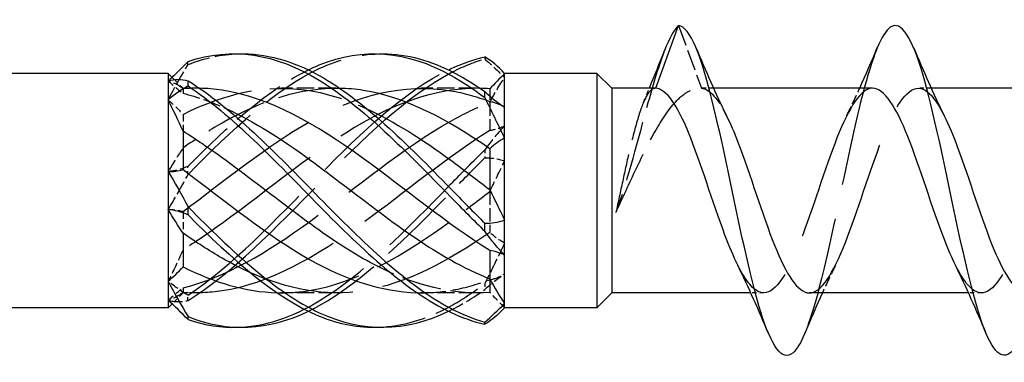
# Model space of a CAD drawing. Units: millimetres. Extents: x 1693 to 2515, y 1229 to 1658.
# Drawn here: x 2045 to 2075, y 1640 to 1650 of the extents above; entities that cross this region are included whole.
import ezdxf

# ---------------------------------------------------------------- set-up
doc = ezdxf.new("R2010")
doc.units = ezdxf.units.MM
doc.linetypes.add('DASHED', pattern=[0.2067, 0.1654, -0.0413])
doc.layers.add('Hidden', color=6, linetype='DASHED', lineweight=25)
doc.layers.add('Part', color=7, linetype='Continuous', lineweight=25)

msp = doc.modelspace()

# ---------------------------------------------------------------- linework, layer by layer
at = {"layer": 'Hidden', "ltscale": 3.851078}
msp.add_line((2064.726, 1649.999), (2065.417, 1648.099), dxfattribs=at)
at = {"layer": 'Hidden', "ltscale": 0.697621}
msp.add_line((2049.701, 1648.1), (2049.442, 1648.359), dxfattribs=at)
at = {"layer": 'Hidden', "ltscale": 1.869142}
msp.add_line((2049.701, 1648.1), (2049.701, 1647.946), dxfattribs=at)
at = {"layer": 'Hidden', "ltscale": 0.732843}
for p, q in [((2050.085, 1648.1), (2049.701, 1648.1)), ((2050.085, 1641.9), (2049.701, 1641.9))]:
    msp.add_line(p, q, dxfattribs=at)
at = {"layer": 'Hidden', "ltscale": 3.180013}
for p, q in [((2054.335, 1648.1), (2052.666, 1648.1)), ((2058.585, 1648.1), (2056.916, 1648.1)), ((2054.335, 1641.9), (2052.666, 1641.9)), ((2058.585, 1641.9), (2056.916, 1641.9))]:
    msp.add_line(p, q, dxfattribs=at)
at = {"layer": 'Hidden', "ltscale": 0.766427}
msp.add_line((2065.786, 1648.1), (2065.383, 1648.1), dxfattribs=at)
at = {"layer": 'Hidden', "ltscale": 0.749096}
for p, q in [((2072.386, 1648.1), (2071.992, 1648.1)), ((2067.309, 1641.9), (2066.916, 1641.9)), ((2073.909, 1641.9), (2073.516, 1641.9))]:
    msp.add_line(p, q, dxfattribs=at)
at = {"layer": 'Hidden', "ltscale": 0.712703}
msp.add_line((2059.001, 1647.864), (2059.001, 1647.7), dxfattribs=at)
at = {"layer": 'Hidden', "ltscale": 2.428992}
for p, q in [((2059.001, 1647.669), (2059.001, 1646.816)), ((2059.001, 1644.969), (2059.001, 1643.732)), ((2059.001, 1642.3), (2059.001, 1641.916))]:
    msp.add_line(p, q, dxfattribs=at)
at = {"layer": 'Hidden', "ltscale": 1.309292}
for p, q in [((2049.701, 1647.309), (2049.701, 1646.797)), ((2049.701, 1644.363), (2049.701, 1643.711)), ((2049.701, 1642.054), (2049.701, 1641.914))]:
    msp.add_line(p, q, dxfattribs=at)
at = {"layer": 'Hidden', "ltscale": 0.891978}
msp.add_line((2049.701, 1641.9), (2049.369, 1641.569), dxfattribs=at)
at = {"layer": 'Hidden', "ltscale": 0.55975}
msp.add_line((2049.701, 1641.914), (2049.701, 1641.9), dxfattribs=at)
at = {"layer": 'Hidden', "ltscale": 25.862898}
msp.add_open_spline([(2070.751, 1649.323), (2070.554, 1648.854), (2070.358, 1648.164), (2070.162, 1647.339), (2069.834, 1645.959), (2069.506, 1644.232), (2069.178, 1642.827), (2068.969, 1641.93), (2068.76, 1641.178), (2068.551, 1640.676)], degree=3, knots=[74.350915, 74.350915, 74.350915, 74.350915, 74.911517, 74.911517, 74.911517, 75.847911, 75.847911, 75.847911, 76.445532, 76.445532, 76.445532, 76.445532], dxfattribs=at)
at = {"layer": 'Hidden', "ltscale": 4.147092}
msp.add_open_spline([(2049.853, 1648.815), (2050.36, 1649.02), (2050.868, 1649.128), (2051.376, 1649.141)], degree=3, dxfattribs=at)
at = {"layer": 'Hidden', "ltscale": 15.720514}
msp.add_open_spline([(2049.853, 1645.49), (2051.18, 1646.838), (2052.507, 1648.082), (2053.834, 1648.699), (2054.431, 1648.976), (2055.028, 1649.123), (2055.626, 1649.14)], degree=3, knots=[0.148303, 0.148303, 0.148303, 0.148303, 1.129238, 1.129238, 1.129238, 1.570796, 1.570796, 1.570796, 1.570796], dxfattribs=at)
at = {"layer": 'Hidden', "ltscale": 31.114349}
msp.add_open_spline([(2049.853, 1641.674), (2051.18, 1642.487), (2052.507, 1643.86), (2053.834, 1645.216), (2055.161, 1646.571), (2056.488, 1647.87), (2057.815, 1648.566), (2058.159, 1648.746), (2058.504, 1648.888), (2058.849, 1648.987)], degree=3, knots=[0.148303, 0.148303, 0.148303, 0.148303, 1.129238, 1.129238, 1.129238, 2.110172, 2.110172, 2.110172, 2.364971, 2.364971, 2.364971, 2.364971], dxfattribs=at)
at = {"layer": 'Hidden', "ltscale": 0.476146}
for points in [[(2058.849, 1649.049), (2058.85, 1649.039), (2058.851, 1649.029), (2058.851, 1649.008), (2058.85, 1648.997), (2058.849, 1648.987)], [(2049.853, 1648.815), (2049.851, 1648.83), (2049.851, 1648.845), (2049.851, 1648.876), (2049.851, 1648.892), (2049.853, 1648.907)], [(2058.849, 1646.23), (2058.85, 1646.19), (2058.851, 1646.151), (2058.851, 1646.07), (2058.85, 1646.03), (2058.849, 1645.989)], [(2049.853, 1645.49), (2049.851, 1645.53), (2049.851, 1645.571), (2049.851, 1645.653), (2049.851, 1645.695), (2049.853, 1645.737)], [(2058.849, 1642.181), (2058.85, 1642.151), (2058.851, 1642.122), (2058.851, 1642.063), (2058.85, 1642.032), (2058.849, 1642.002)], [(2049.853, 1641.674), (2049.851, 1641.7), (2049.851, 1641.725), (2049.851, 1641.777), (2049.851, 1641.804), (2049.853, 1641.83)]]:
    msp.add_open_spline(points, degree=3, knots=[-0.02500187, -0.02500187, -0.02500187, -0.02500187, -0.01269291, -0.01269291, 0, 0, 0, 0], dxfattribs=at)
at = {"layer": 'Hidden', "ltscale": 1.629943}
for points in [[(2058.849, 1648.987), (2059.047, 1648.812), (2059.25, 1648.622), (2059.451, 1648.423)], [(2058.849, 1645.989), (2059.047, 1645.995), (2059.25, 1645.967), (2059.451, 1645.896)], [(2049.853, 1645.737), (2049.655, 1645.648), (2049.451, 1645.59), (2049.251, 1645.578)], [(2058.849, 1642.002), (2059.047, 1642.183), (2059.25, 1642.345), (2059.451, 1642.473)], [(2049.853, 1641.83), (2049.655, 1641.946), (2049.451, 1642.088), (2049.251, 1642.256)]]:
    msp.add_open_spline(points, degree=3, dxfattribs=at)
at = {"layer": 'Hidden', "ltscale": 11.003885}
msp.add_open_spline([(2064.3, 1649.241), (2064.133, 1648.815), (2063.966, 1648.26), (2063.798, 1647.66), (2063.489, 1646.551), (2063.18, 1645.325), (2062.871, 1644.465), (2062.856, 1644.423), (2062.841, 1644.382), (2062.826, 1644.341)], degree=3, knots=[0.405425, 0.405425, 0.405425, 0.405425, 0.882748, 0.882748, 0.882748, 1.765496, 1.765496, 1.765496, 1.808796, 1.808796, 1.808796, 1.808796], dxfattribs=at)
at = {"layer": 'Hidden', "ltscale": 2.622805}
for points in [[(2049.251, 1647.744), (2049.448, 1648.128), (2049.65, 1648.487), (2049.853, 1648.815)], [(2059.451, 1646.953), (2059.254, 1646.756), (2059.052, 1646.513), (2058.849, 1646.23)], [(2049.251, 1644.422), (2049.448, 1644.75), (2049.65, 1645.109), (2049.853, 1645.49)], [(2059.451, 1643.409), (2059.254, 1642.994), (2059.052, 1642.582), (2058.849, 1642.181)], [(2049.251, 1641.678), (2049.448, 1641.622), (2049.65, 1641.622), (2049.853, 1641.674)]]:
    msp.add_open_spline(points, degree=3, dxfattribs=at)
at = {"layer": 'Hidden', "ltscale": 0.320291}
msp.add_open_spline([(2049.369, 1648.431), (2049.33, 1648.394), (2049.29, 1648.358), (2049.251, 1648.322)], degree=3, dxfattribs=at)
at = {"layer": 'Hidden', "ltscale": 9.933975}
msp.add_open_spline([(2049.853, 1645.737), (2051.069, 1646.961), (2052.285, 1648.062), (2053.501, 1648.656)], degree=3, dxfattribs=at)
at = {"layer": 'Hidden', "ltscale": 27.31431}
msp.add_open_spline([(2049.853, 1641.83), (2051.18, 1642.707), (2052.507, 1644.116), (2053.834, 1645.465), (2055.139, 1646.792), (2056.445, 1648.023), (2057.751, 1648.656)], degree=3, knots=[0.148303, 0.148303, 0.148303, 0.148303, 1.129238, 1.129238, 1.129238, 2.094395, 2.094395, 2.094395, 2.094395], dxfattribs=at)
at = {"layer": 'Hidden', "ltscale": 2.067191}
for points in [[(2059.001, 1647.669), (2059.143, 1647.945), (2059.295, 1648.197), (2059.451, 1648.423)], [(2049.701, 1648.086), (2049.558, 1648.2), (2049.406, 1648.278), (2049.251, 1648.322)], [(2059.001, 1647.7), (2059.143, 1647.677), (2059.295, 1647.618), (2059.451, 1647.527)], [(2049.701, 1646.289), (2049.558, 1646.075), (2049.406, 1645.837), (2049.251, 1645.578)], [(2059.001, 1644.969), (2059.143, 1645.268), (2059.295, 1645.578), (2059.451, 1645.896)], [(2049.701, 1643.203), (2049.558, 1642.875), (2049.406, 1642.559), (2049.251, 1642.256)], [(2059.001, 1642.3), (2059.143, 1642.323), (2059.295, 1642.382), (2059.451, 1642.473)], [(2049.701, 1641.914), (2049.558, 1641.8), (2049.406, 1641.722), (2049.251, 1641.678)]]:
    msp.add_open_spline(points, degree=3, dxfattribs=at)
at = {"layer": 'Hidden', "ltscale": 1.246754}
for points in [[(2049.251, 1648.322), (2049.405, 1648.184), (2049.558, 1648.056), (2049.701, 1647.946)], [(2049.251, 1647.744), (2049.405, 1647.615), (2049.558, 1647.47), (2049.701, 1647.309)], [(2059.451, 1646.953), (2059.297, 1646.882), (2059.143, 1646.833), (2059.001, 1646.816)], [(2049.251, 1644.422), (2049.405, 1644.431), (2049.558, 1644.414), (2049.701, 1644.363)], [(2059.451, 1643.409), (2059.297, 1643.492), (2059.143, 1643.599), (2059.001, 1643.732)], [(2049.251, 1641.678), (2049.405, 1641.816), (2049.558, 1641.944), (2049.701, 1642.054)], [(2059.451, 1641.456), (2059.297, 1641.611), (2059.143, 1641.766), (2059.001, 1641.916)]]:
    msp.add_open_spline(points, degree=3, dxfattribs=at)
at = {"layer": 'Hidden', "ltscale": 28.293041}
for points, knots in [([(2049.701, 1644.363), (2050.978, 1645.317), (2052.256, 1646.362), (2053.533, 1647.084), (2054.961, 1647.891), (2056.389, 1648.264), (2057.816, 1648.024), (2058.211, 1647.958), (2058.606, 1647.848), (2059.001, 1647.7)], [0.11088, 0.11088, 0.11088, 0.11088, 1.055263, 1.055263, 1.055263, 2.110526, 2.110526, 2.110526, 2.402394, 2.402394, 2.402394, 2.402394]), ([(2049.701, 1642.054), (2050.978, 1642.364), (2052.256, 1643.125), (2053.533, 1644.055), (2054.961, 1645.093), (2056.389, 1646.301), (2057.816, 1647.103), (2058.211, 1647.324), (2058.606, 1647.516), (2059.001, 1647.669)], [0.11088, 0.11088, 0.11088, 0.11088, 1.055263, 1.055263, 1.055263, 2.110526, 2.110526, 2.110526, 2.402394, 2.402394, 2.402394, 2.402394]), ([(2059.001, 1646.816), (2057.723, 1646.023), (2056.445, 1644.956), (2055.168, 1644.029), (2053.74, 1642.994), (2052.313, 1642.173), (2050.885, 1641.96), (2050.49, 1641.901), (2050.095, 1641.886), (2049.701, 1641.914)], [-2.402394, -2.402394, -2.402394, -2.402394, -1.458011, -1.458011, -1.458011, -0.402748, -0.402748, -0.402748, -0.11088, -0.11088, -0.11088, -0.11088])]:
    msp.add_open_spline(points, degree=3, knots=knots, dxfattribs=at)
at = {"layer": 'Hidden', "ltscale": 13.343307}
msp.add_open_spline([(2049.701, 1647.309), (2050.978, 1647.952), (2052.256, 1648.236), (2053.533, 1648.029), (2054.113, 1647.936), (2054.692, 1647.742), (2055.271, 1647.476)], degree=3, knots=[0.11088, 0.11088, 0.11088, 0.11088, 1.055263, 1.055263, 1.055263, 1.48353, 1.48353, 1.48353, 1.48353], dxfattribs=at)
at = {"layer": 'Hidden', "ltscale": 11.386251}
msp.add_open_spline([(2054.453, 1648.096), (2053.264, 1648.114), (2052.075, 1647.728), (2050.885, 1647.046), (2050.49, 1646.819), (2050.095, 1646.563), (2049.701, 1646.289)], degree=3, knots=[-1.28197, -1.28197, -1.28197, -1.28197, -0.402748, -0.402748, -0.402748, -0.11088, -0.11088, -0.11088, -0.11088], dxfattribs=at)
at = {"layer": 'Hidden', "ltscale": 27.389406}
msp.add_open_spline([(2058.703, 1648.097), (2057.525, 1648.114), (2056.346, 1647.736), (2055.168, 1647.064), (2053.74, 1646.251), (2052.313, 1645.038), (2050.885, 1644.006), (2050.49, 1643.72), (2050.095, 1643.449), (2049.701, 1643.203)], degree=3, knots=[-2.329168, -2.329168, -2.329168, -2.329168, -1.458011, -1.458011, -1.458011, -0.402748, -0.402748, -0.402748, -0.11088, -0.11088, -0.11088, -0.11088], dxfattribs=at)
at = {"layer": 'Hidden', "ltscale": 1.205017}
msp.add_open_spline([(2050.203, 1648.099), (2050.036, 1648.102), (2049.868, 1648.098), (2049.701, 1648.086)], degree=3, dxfattribs=at)
at = {"layer": 'Hidden', "ltscale": 11.765559}
msp.add_open_spline([(2062.826, 1644.341), (2063.031, 1644.776), (2063.235, 1645.226), (2063.646, 1646.096), (2063.849, 1646.505), (2064.261, 1647.217), (2064.464, 1647.511), (2064.794, 1647.852), (2064.919, 1647.95), (2065.168, 1648.077), (2065.292, 1648.106), (2065.417, 1648.099)], degree=3, knots=[0, 0, 0, 0, 0.1470656, 0.1470656, 0.2941312, 0.2941312, 0.4411968, 0.4411968, 0.5304226, 0.5304226, 0.6196485, 0.6196485, 0.6196485, 0.6196485], dxfattribs=at)
at = {"layer": 'Hidden', "ltscale": 10.781511}
msp.add_open_spline([(2064.018, 1648.1), (2063.935, 1648.1), (2063.852, 1648.027), (2063.679, 1647.734), (2063.591, 1647.508), (2063.413, 1646.931), (2063.325, 1646.586), (2063.167, 1645.913), (2063.099, 1645.603), (2062.962, 1644.97), (2062.894, 1644.651), (2062.826, 1644.341)], degree=3, knots=[0.0075517, 0.0075517, 0.0075517, 0.0075517, 0.1267429, 0.1267429, 0.2534859, 0.2534859, 0.3802288, 0.3802288, 0.4777296, 0.4777296, 0.5752305, 0.5752305, 0.5752305, 0.5752305], dxfattribs=at)
at = {"layer": 'Hidden', "ltscale": 0.896908}
msp.add_open_spline([(2063.661, 1647.667), (2063.722, 1647.811), (2063.782, 1647.955), (2063.841, 1648.1)], degree=3, dxfattribs=at)
at = {"layer": 'Hidden', "ltscale": 4.519212}
msp.add_open_spline([(2065.417, 1648.099), (2065.671, 1648.081), (2065.925, 1647.769), (2066.18, 1647.263)], degree=3, dxfattribs=at)
at = {"layer": 'Hidden', "ltscale": 30.765024}
msp.add_open_spline([(2070.609, 1648.1), (2070.595, 1648.1), (2070.58, 1648.099), (2070.566, 1648.097), (2070.197, 1648.053), (2069.827, 1647.386), (2069.458, 1646.417), (2069.088, 1645.447), (2068.719, 1644.211), (2068.349, 1643.299), (2067.98, 1642.388), (2067.61, 1641.836), (2067.241, 1641.907), (2067.001, 1641.953), (2066.761, 1642.26), (2066.522, 1642.738)], degree=3, knots=[73.827427, 73.827427, 73.827427, 73.827427, 73.868405, 73.868405, 73.868405, 74.923668, 74.923668, 74.923668, 75.978931, 75.978931, 75.978931, 77.034194, 77.034194, 77.034194, 77.718685, 77.718685, 77.718685, 77.718685], dxfattribs=at)
at = {"layer": 'Hidden', "ltscale": 30.76502}
msp.add_open_spline([(2068.692, 1641.9), (2068.709, 1641.9), (2068.726, 1641.901), (2068.743, 1641.904), (2069.112, 1641.956), (2069.482, 1642.629), (2069.851, 1643.603), (2070.221, 1644.576), (2070.59, 1645.811), (2070.96, 1646.719), (2071.329, 1647.626), (2071.699, 1648.171), (2072.068, 1648.092), (2072.305, 1648.041), (2072.542, 1647.735), (2072.78, 1647.262)], degree=3, knots=[-76.96902, -76.96902, -76.96902, -76.96902, -76.921024, -76.921024, -76.921024, -75.865761, -75.865761, -75.865761, -74.810498, -74.810498, -74.810498, -73.755235, -73.755235, -73.755235, -73.077762, -73.077762, -73.077762, -73.077762], dxfattribs=at)
at = {"layer": 'Hidden', "ltscale": 1.793978}
for points in [[(2069.822, 1647.269), (2069.957, 1647.541), (2070.088, 1647.818), (2070.216, 1648.1)], [(2069.48, 1642.731), (2069.345, 1642.459), (2069.213, 1642.182), (2069.086, 1641.9)]]:
    msp.add_open_spline(points, degree=3, dxfattribs=at)
at = {"layer": 'Hidden', "ltscale": 30.764706}
msp.add_open_spline([(2077.209, 1648.1), (2076.842, 1648.099), (2076.475, 1647.486), (2076.108, 1646.548), (2075.739, 1645.604), (2075.369, 1644.366), (2075, 1643.427), (2074.63, 1642.487), (2074.261, 1641.882), (2073.891, 1641.9), (2073.635, 1641.913), (2073.378, 1642.226), (2073.122, 1642.737)], degree=3, knots=[67.544242, 67.544242, 67.544242, 67.544242, 68.59209, 68.59209, 68.59209, 69.647353, 69.647353, 69.647353, 70.702616, 70.702616, 70.702616, 71.4355, 71.4355, 71.4355, 71.4355], dxfattribs=at)
at = {"layer": 'Hidden', "ltscale": 3.163135}
msp.add_open_spline([(2049.701, 1647.946), (2050.141, 1647.839), (2050.581, 1647.679), (2051.021, 1647.476)], degree=3, dxfattribs=at)
at = {"layer": 'Hidden', "ltscale": 25.847416}
msp.add_open_spline([(2051.376, 1640.859), (2052.195, 1640.887), (2053.014, 1641.162), (2053.834, 1641.659), (2055.161, 1642.465), (2056.488, 1643.834), (2057.815, 1645.19), (2058.159, 1645.543), (2058.504, 1645.893), (2058.849, 1646.23)], degree=3, knots=[0.523599, 0.523599, 0.523599, 0.523599, 1.129238, 1.129238, 1.129238, 2.110172, 2.110172, 2.110172, 2.364971, 2.364971, 2.364971, 2.364971], dxfattribs=at)
at = {"layer": 'Hidden', "ltscale": 14.56531}
msp.add_open_spline([(2053.501, 1641.344), (2053.612, 1641.398), (2053.723, 1641.455), (2053.834, 1641.517), (2055.161, 1642.256), (2056.488, 1643.583), (2057.815, 1644.94), (2058.159, 1645.293), (2058.504, 1645.646), (2058.849, 1645.989)], degree=3, knots=[1.047198, 1.047198, 1.047198, 1.047198, 1.129238, 1.129238, 1.129238, 2.110172, 2.110172, 2.110172, 2.364971, 2.364971, 2.364971, 2.364971], dxfattribs=at)
at = {"layer": 'Hidden', "ltscale": 15.457835}
msp.add_open_spline([(2052.548, 1641.906), (2052.876, 1641.897), (2053.205, 1641.917), (2053.533, 1641.971), (2054.961, 1642.202), (2056.389, 1643.037), (2057.816, 1644.079), (2058.211, 1644.367), (2058.606, 1644.668), (2059.001, 1644.969)], degree=3, knots=[0.812425, 0.812425, 0.812425, 0.812425, 1.055263, 1.055263, 1.055263, 2.110526, 2.110526, 2.110526, 2.402394, 2.402394, 2.402394, 2.402394], dxfattribs=at)
at = {"layer": 'Hidden', "ltscale": 22.118355}
msp.add_open_spline([(2059.001, 1643.732), (2057.723, 1642.848), (2056.445, 1642.164), (2055.168, 1641.965), (2054.022, 1641.787), (2052.876, 1642.004), (2051.73, 1642.521)], degree=3, knots=[-2.402394, -2.402394, -2.402394, -2.402394, -1.458011, -1.458011, -1.458011, -0.610865, -0.610865, -0.610865, -0.610865], dxfattribs=at)
at = {"layer": 'Hidden', "ltscale": 7.235765}
msp.add_open_spline([(2059.001, 1641.916), (2057.994, 1641.844), (2056.987, 1642.067), (2055.98, 1642.521)], degree=3, dxfattribs=at)
at = {"layer": 'Hidden', "ltscale": 8.778773}
msp.add_open_spline([(2055.626, 1640.86), (2056.355, 1640.884), (2057.085, 1641.101), (2057.815, 1641.503), (2058.159, 1641.694), (2058.504, 1641.922), (2058.849, 1642.181)], degree=3, knots=[1.5707963, 1.5707963, 1.5707963, 1.5707963, 2.1101717, 2.1101717, 2.1101717, 2.3649707, 2.3649707, 2.3649707, 2.3649707], dxfattribs=at)
at = {"layer": 'Hidden', "ltscale": 5.277675}
msp.add_open_spline([(2056.798, 1641.906), (2057.137, 1641.896), (2057.477, 1641.919), (2057.816, 1641.976), (2058.211, 1642.042), (2058.606, 1642.152), (2059.001, 1642.3)], degree=3, knots=[1.8596227, 1.8596227, 1.8596227, 1.8596227, 2.1105259, 2.1105259, 2.1105259, 2.4023944, 2.4023944, 2.4023944, 2.4023944], dxfattribs=at)
at = {"layer": 'Hidden', "ltscale": 2.992056}
msp.add_open_spline([(2057.751, 1641.344), (2057.772, 1641.354), (2057.793, 1641.364), (2057.815, 1641.375), (2058.159, 1641.547), (2058.504, 1641.758), (2058.849, 1642.002)], degree=3, knots=[2.0943951, 2.0943951, 2.0943951, 2.0943951, 2.1101717, 2.1101717, 2.1101717, 2.3649707, 2.3649707, 2.3649707, 2.3649707], dxfattribs=at)
at = {"layer": 'Hidden', "ltscale": 0.510728}
msp.add_open_spline([(2059.451, 1641.456), (2059.412, 1641.414), (2059.374, 1641.373), (2059.335, 1641.334)], degree=3, dxfattribs=at)
at = {"layer": 'Part'}
for p, q in [((2064.034, 1648.099), (2064.726, 1649.999)), ((2059.451, 1648.55), (2059.335, 1648.666)), ((2049.251, 1648.55), (1843.651, 1648.55)), ((2049.251, 1648.55), (2049.251, 1648.322)), ((2049.442, 1648.359), (2049.251, 1648.55)), ((2062.251, 1648.55), (2059.451, 1648.55)), ((2059.451, 1648.544), (2059.451, 1648.55)), ((2059.451, 1647.527), (2059.451, 1648.544)), ((2062.251, 1648.55), (2062.251, 1641.45)), ((2062.701, 1648.1), (2062.251, 1648.55)), ((2049.251, 1648.322), (2049.251, 1647.744)), ((2059.001, 1648.084), (2059.001, 1647.864)), ((2062.701, 1648.1), (2062.701, 1641.9)), ((2064.018, 1648.1), (2062.701, 1648.1)), ((2070.609, 1648.1), (2065.786, 1648.1)), ((2077.209, 1648.1), (2072.386, 1648.1)), ((2049.251, 1647.744), (2049.251, 1645.578)), ((2059.451, 1646.591), (2059.451, 1647.527)), ((2049.701, 1646.797), (2049.701, 1645.637)), ((2059.451, 1644.104), (2059.451, 1646.591)), ((2059.001, 1646.268), (2059.001, 1645.031)), ((2049.251, 1645.578), (2049.251, 1644.422)), ((2049.251, 1644.422), (2049.251, 1642.256)), ((2059.451, 1643.047), (2059.451, 1644.104)), ((2049.701, 1643.711), (2049.701, 1642.691)), ((2059.001, 1643.184), (2059.001, 1642.331)), ((2059.451, 1641.577), (2059.451, 1643.047)), ((2049.251, 1642.256), (2049.251, 1641.678)), ((2062.701, 1641.9), (2062.251, 1641.45)), ((2066.916, 1641.9), (2062.701, 1641.9)), ((2073.516, 1641.9), (2068.692, 1641.9)), ((2049.251, 1641.678), (2049.251, 1641.45)), ((2049.369, 1641.569), (2049.251, 1641.45)), ((2059.451, 1641.45), (2059.451, 1641.577)), ((2049.251, 1641.45), (1843.651, 1641.45)), ((2059.451, 1641.45), (2059.335, 1641.334)), ((2062.251, 1641.45), (2059.451, 1641.45))]:
    msp.add_line(p, q, dxfattribs=at)
for points, knots in [([(2075.151, 1640.67), (2075.127, 1640.614), (2075.103, 1640.561), (2075.08, 1640.512), (2074.752, 1639.824), (2074.424, 1639.844), (2074.096, 1640.565), (2073.768, 1641.286), (2073.441, 1642.689), (2073.113, 1644.232), (2072.785, 1645.774), (2072.457, 1647.417), (2072.129, 1648.524), (2071.801, 1649.631), (2071.473, 1650.175), (2071.145, 1649.946), (2071.014, 1649.853), (2070.882, 1649.638), (2070.751, 1649.323)], [70.162347, 70.162347, 70.162347, 70.162347, 70.229547, 70.229547, 70.229547, 71.165941, 71.165941, 71.165941, 72.102335, 72.102335, 72.102335, 73.038729, 73.038729, 73.038729, 73.975123, 73.975123, 73.975123, 74.350915, 74.350915, 74.350915, 74.350915]), ([(2068.551, 1640.676), (2068.432, 1640.392), (2068.313, 1640.189), (2068.195, 1640.085), (2067.867, 1639.798), (2067.539, 1640.282), (2067.211, 1641.347), (2066.883, 1642.413), (2066.555, 1644.035), (2066.227, 1645.585), (2065.9, 1647.135), (2065.572, 1648.575), (2065.244, 1649.346), (2065.071, 1649.753), (2064.898, 1649.979), (2064.726, 1649.999)], [76.445532, 76.445532, 76.445532, 76.445532, 76.784305, 76.784305, 76.784305, 77.720699, 77.720699, 77.720699, 78.657093, 78.657093, 78.657093, 79.593486, 79.593486, 79.593486, 80.086813, 80.086813, 80.086813, 80.086813]), ([(2049.853, 1648.907), (2051.18, 1649.366), (2052.507, 1649.147), (2053.834, 1648.341), (2055.161, 1647.535), (2056.488, 1646.166), (2057.815, 1644.81), (2058.159, 1644.457), (2058.504, 1644.107), (2058.849, 1643.77)], [0.148303, 0.148303, 0.148303, 0.148303, 1.129238, 1.129238, 1.129238, 2.110172, 2.110172, 2.110172, 2.364971, 2.364971, 2.364971, 2.364971]), ([(2053.501, 1648.656), (2053.612, 1648.71), (2053.723, 1648.76), (2053.834, 1648.805), (2055.161, 1649.348), (2056.488, 1649.229), (2057.815, 1648.497), (2058.159, 1648.306), (2058.504, 1648.078), (2058.849, 1647.819)], [1.047198, 1.047198, 1.047198, 1.047198, 1.129238, 1.129238, 1.129238, 2.110172, 2.110172, 2.110172, 2.364971, 2.364971, 2.364971, 2.364971]), ([(2051.376, 1649.141), (2052.195, 1649.163), (2053.014, 1648.939), (2053.834, 1648.483), (2055.161, 1647.744), (2056.488, 1646.417), (2057.815, 1645.06), (2058.159, 1644.707), (2058.504, 1644.354), (2058.849, 1644.011)], [0.523599, 0.523599, 0.523599, 0.523599, 1.129238, 1.129238, 1.129238, 2.110172, 2.110172, 2.110172, 2.364971, 2.364971, 2.364971, 2.364971]), ([(2055.626, 1649.14), (2056.355, 1649.161), (2057.085, 1648.989), (2057.815, 1648.625), (2058.159, 1648.453), (2058.504, 1648.242), (2058.849, 1647.998)], [1.5707963, 1.5707963, 1.5707963, 1.5707963, 2.1101717, 2.1101717, 2.1101717, 2.3649707, 2.3649707, 2.3649707, 2.3649707]), ([(2057.751, 1648.656), (2057.772, 1648.667), (2057.793, 1648.677), (2057.815, 1648.687), (2058.159, 1648.849), (2058.504, 1648.971), (2058.849, 1649.049)], [2.0943951, 2.0943951, 2.0943951, 2.0943951, 2.1101717, 2.1101717, 2.1101717, 2.3649707, 2.3649707, 2.3649707, 2.3649707]), ([(2049.853, 1648.326), (2049.851, 1648.3), (2049.851, 1648.275), (2049.851, 1648.223), (2049.851, 1648.196), (2049.853, 1648.17)], [-0.02500187, -0.02500187, -0.02500187, -0.02500187, -0.01269291, -0.01269291, 0, 0, 0, 0]), ([(2049.853, 1648.326), (2051.18, 1647.513), (2052.507, 1646.14), (2053.834, 1644.784), (2055.161, 1643.429), (2056.488, 1642.13), (2057.815, 1641.434), (2058.159, 1641.254), (2058.504, 1641.112), (2058.849, 1641.013)], [0.148303, 0.148303, 0.148303, 0.148303, 1.129238, 1.129238, 1.129238, 2.110172, 2.110172, 2.110172, 2.364971, 2.364971, 2.364971, 2.364971]), ([(2049.853, 1648.17), (2051.18, 1647.293), (2052.507, 1645.884), (2053.834, 1644.535), (2055.161, 1643.186), (2056.488, 1641.937), (2057.815, 1641.313), (2058.159, 1641.151), (2058.504, 1641.029), (2058.849, 1640.951)], [0.148303, 0.148303, 0.148303, 0.148303, 1.129238, 1.129238, 1.129238, 2.110172, 2.110172, 2.110172, 2.364971, 2.364971, 2.364971, 2.364971]), ([(2059.001, 1643.184), (2057.723, 1643.977), (2056.445, 1645.044), (2055.168, 1645.971), (2053.74, 1647.006), (2052.313, 1647.827), (2050.885, 1648.04), (2050.658, 1648.074), (2050.431, 1648.093), (2050.203, 1648.099)], [-2.402394, -2.402394, -2.402394, -2.402394, -1.458011, -1.458011, -1.458011, -0.402748, -0.402748, -0.402748, -0.234772, -0.234772, -0.234772, -0.234772]), ([(2059.001, 1646.268), (2057.723, 1647.152), (2056.445, 1647.836), (2055.168, 1648.035), (2054.93, 1648.072), (2054.692, 1648.092), (2054.453, 1648.096)], [-2.402394, -2.402394, -2.402394, -2.402394, -1.458011, -1.458011, -1.458011, -1.28197, -1.28197, -1.28197, -1.28197]), ([(2066.522, 1642.738), (2066.392, 1642.997), (2066.262, 1643.306), (2066.132, 1643.651), (2065.763, 1644.632), (2065.393, 1645.866), (2065.024, 1646.763), (2064.694, 1647.564), (2064.364, 1648.076), (2064.034, 1648.099)], [77.718685, 77.718685, 77.718685, 77.718685, 78.089457, 78.089457, 78.089457, 79.144719, 79.144719, 79.144719, 80.086813, 80.086813, 80.086813, 80.086813]), ([(2073.122, 1642.737), (2073.009, 1642.962), (2072.896, 1643.225), (2072.783, 1643.517), (2072.413, 1644.475), (2072.044, 1645.712), (2071.675, 1646.638), (2071.319, 1647.527), (2070.964, 1648.097), (2070.609, 1648.1)], [71.4355, 71.4355, 71.4355, 71.4355, 71.757879, 71.757879, 71.757879, 72.813142, 72.813142, 72.813142, 73.827427, 73.827427, 73.827427, 73.827427]), ([(2058.849, 1647.819), (2058.85, 1647.849), (2058.851, 1647.878), (2058.851, 1647.937), (2058.85, 1647.968), (2058.849, 1647.998)], [-0.02500187, -0.02500187, -0.02500187, -0.02500187, -0.01269291, -0.01269291, 0, 0, 0, 0]), ([(2051.021, 1647.476), (2051.859, 1647.091), (2052.696, 1646.554), (2053.533, 1645.945), (2054.961, 1644.907), (2056.389, 1643.699), (2057.816, 1642.897), (2058.211, 1642.676), (2058.606, 1642.484), (2059.001, 1642.331)], [0.436332, 0.436332, 0.436332, 0.436332, 1.055263, 1.055263, 1.055263, 2.110526, 2.110526, 2.110526, 2.402394, 2.402394, 2.402394, 2.402394]), ([(2055.271, 1647.476), (2056.12, 1647.086), (2056.968, 1646.54), (2057.816, 1645.921), (2058.211, 1645.633), (2058.606, 1645.332), (2059.001, 1645.031)], [1.4835299, 1.4835299, 1.4835299, 1.4835299, 2.1105259, 2.1105259, 2.1105259, 2.4023944, 2.4023944, 2.4023944, 2.4023944]), ([(2066.18, 1647.263), (2066.295, 1647.033), (2066.41, 1646.764), (2066.526, 1646.464), (2066.895, 1645.502), (2067.265, 1644.266), (2067.634, 1643.344), (2067.987, 1642.464), (2068.339, 1641.904), (2068.692, 1641.9)], [-79.360947, -79.360947, -79.360947, -79.360947, -79.03155, -79.03155, -79.03155, -77.976287, -77.976287, -77.976287, -76.96902, -76.96902, -76.96902, -76.96902]), ([(2072.78, 1647.262), (2072.912, 1646.998), (2073.044, 1646.682), (2073.176, 1646.33), (2073.546, 1645.345), (2073.915, 1644.112), (2074.285, 1643.219), (2074.621, 1642.408), (2074.956, 1641.907), (2075.292, 1641.901)], [-73.077762, -73.077762, -73.077762, -73.077762, -72.699972, -72.699972, -72.699972, -71.644709, -71.644709, -71.644709, -70.685835, -70.685835, -70.685835, -70.685835]), ([(2055.98, 1642.521), (2055.709, 1642.643), (2055.439, 1642.781), (2055.168, 1642.936), (2053.74, 1643.749), (2052.313, 1644.962), (2050.885, 1645.994), (2050.49, 1646.28), (2050.095, 1646.551), (2049.701, 1646.797)], [-1.658063, -1.658063, -1.658063, -1.658063, -1.458011, -1.458011, -1.458011, -0.402748, -0.402748, -0.402748, -0.11088, -0.11088, -0.11088, -0.11088]), ([(2049.701, 1645.637), (2050.978, 1644.683), (2052.256, 1643.638), (2053.533, 1642.916), (2054.622, 1642.3), (2055.71, 1641.938), (2056.798, 1641.906)], [0.11088, 0.11088, 0.11088, 0.11088, 1.055263, 1.055263, 1.055263, 1.859623, 1.859623, 1.859623, 1.859623]), ([(2049.853, 1644.51), (2049.851, 1644.47), (2049.851, 1644.429), (2049.851, 1644.347), (2049.851, 1644.305), (2049.853, 1644.263)], [-0.02500187, -0.02500187, -0.02500187, -0.02500187, -0.01269291, -0.01269291, 0, 0, 0, 0]), ([(2049.853, 1644.51), (2051.18, 1643.162), (2052.507, 1641.918), (2053.834, 1641.301), (2055.139, 1640.695), (2056.445, 1640.712), (2057.751, 1641.344)], [0.148303, 0.148303, 0.148303, 0.148303, 1.129238, 1.129238, 1.129238, 2.094395, 2.094395, 2.094395, 2.094395]), ([(2049.853, 1644.263), (2051.18, 1642.927), (2052.507, 1641.738), (2053.834, 1641.195), (2054.431, 1640.95), (2055.028, 1640.84), (2055.626, 1640.86)], [0.148303, 0.148303, 0.148303, 0.148303, 1.129238, 1.129238, 1.129238, 1.570796, 1.570796, 1.570796, 1.570796]), ([(2058.849, 1643.77), (2058.85, 1643.81), (2058.851, 1643.849), (2058.851, 1643.93), (2058.85, 1643.97), (2058.849, 1644.011)], [-0.02500187, -0.02500187, -0.02500187, -0.02500187, -0.01269291, -0.01269291, 0, 0, 0, 0]), ([(2051.73, 1642.521), (2051.448, 1642.648), (2051.167, 1642.793), (2050.885, 1642.954), (2050.49, 1643.181), (2050.095, 1643.437), (2049.701, 1643.711)], [-0.6108652, -0.6108652, -0.6108652, -0.6108652, -0.4027483, -0.4027483, -0.4027483, -0.1108797, -0.1108797, -0.1108797, -0.1108797]), ([(2049.853, 1641.185), (2049.851, 1641.17), (2049.851, 1641.155), (2049.851, 1641.124), (2049.851, 1641.108), (2049.853, 1641.093)], [-0.02500187, -0.02500187, -0.02500187, -0.02500187, -0.01269291, -0.01269291, 0, 0, 0, 0]), ([(2058.849, 1640.951), (2058.85, 1640.961), (2058.851, 1640.971), (2058.851, 1640.992), (2058.85, 1641.003), (2058.849, 1641.013)], [-0.02500187, -0.02500187, -0.02500187, -0.02500187, -0.01269291, -0.01269291, 0, 0, 0, 0])]:
    msp.add_open_spline(points, degree=3, knots=knots, dxfattribs=at)
for points in [[(2064.726, 1649.999), (2064.584, 1649.873), (2064.442, 1649.603), (2064.3, 1649.241)], [(2065.251, 1649.33), (2065.545, 1648.629), (2065.85, 1647.931), (2066.18, 1647.269)], [(2070.216, 1648.1), (2070.4, 1648.505), (2070.577, 1648.917), (2070.751, 1649.33)], [(2071.851, 1649.33), (2072.145, 1648.629), (2072.45, 1647.931), (2072.78, 1647.269)], [(2059.451, 1648.544), (2059.254, 1648.762), (2059.052, 1648.931), (2058.849, 1649.049)], [(2063.841, 1648.1), (2063.997, 1648.48), (2064.15, 1648.862), (2064.3, 1649.245)], [(2049.853, 1648.907), (2049.694, 1648.742), (2049.531, 1648.582), (2049.369, 1648.431)], [(2049.251, 1648.322), (2049.448, 1648.378), (2049.65, 1648.378), (2049.853, 1648.326)], [(2059.451, 1648.544), (2059.297, 1648.389), (2059.143, 1648.234), (2059.001, 1648.084)], [(2049.853, 1648.17), (2049.655, 1648.054), (2049.451, 1647.912), (2049.251, 1647.744)], [(2059.001, 1648.084), (2058.902, 1648.091), (2058.803, 1648.095), (2058.703, 1648.097)], [(2064.034, 1648.099), (2064.029, 1648.1), (2064.023, 1648.1), (2064.018, 1648.1)], [(2058.849, 1647.998), (2059.047, 1647.817), (2059.25, 1647.655), (2059.451, 1647.527)], [(2059.451, 1646.591), (2059.254, 1647.006), (2059.052, 1647.418), (2058.849, 1647.819)], [(2049.701, 1646.797), (2049.558, 1647.125), (2049.406, 1647.441), (2049.251, 1647.744)], [(2059.451, 1646.591), (2059.297, 1646.508), (2059.143, 1646.401), (2059.001, 1646.268)], [(2049.251, 1645.578), (2049.405, 1645.569), (2049.558, 1645.586), (2049.701, 1645.637)], [(2049.251, 1645.578), (2049.448, 1645.25), (2049.65, 1644.891), (2049.853, 1644.51)], [(2059.001, 1645.031), (2059.143, 1644.732), (2059.295, 1644.422), (2059.451, 1644.104)], [(2049.853, 1644.263), (2049.655, 1644.352), (2049.451, 1644.41), (2049.251, 1644.422)], [(2049.701, 1643.711), (2049.558, 1643.925), (2049.406, 1644.163), (2049.251, 1644.422)], [(2058.849, 1644.011), (2059.047, 1644.005), (2059.25, 1644.033), (2059.451, 1644.104)], [(2059.451, 1643.047), (2059.254, 1643.244), (2059.052, 1643.487), (2058.849, 1643.77)], [(2059.451, 1643.047), (2059.297, 1643.118), (2059.143, 1643.167), (2059.001, 1643.184)], [(2067.451, 1640.67), (2067.156, 1641.371), (2066.851, 1642.069), (2066.522, 1642.731)], [(2074.051, 1640.67), (2073.756, 1641.371), (2073.451, 1642.069), (2073.122, 1642.731)], [(2049.251, 1642.256), (2049.405, 1642.385), (2049.558, 1642.53), (2049.701, 1642.691)], [(2049.701, 1642.691), (2050.65, 1642.213), (2051.599, 1641.933), (2052.548, 1641.906)], [(2049.251, 1642.256), (2049.448, 1641.872), (2049.65, 1641.513), (2049.853, 1641.185)], [(2059.001, 1642.331), (2059.143, 1642.055), (2059.295, 1641.803), (2059.451, 1641.577)], [(2069.086, 1641.9), (2068.902, 1641.495), (2068.724, 1641.083), (2068.551, 1640.67)], [(2049.853, 1641.093), (2049.655, 1641.298), (2049.451, 1641.497), (2049.251, 1641.678)], [(2058.849, 1641.013), (2059.047, 1641.188), (2059.25, 1641.378), (2059.451, 1641.577)], [(2049.853, 1641.185), (2051.069, 1640.694), (2052.285, 1640.761), (2053.501, 1641.344)], [(2059.335, 1641.334), (2059.175, 1641.174), (2059.012, 1641.046), (2058.849, 1640.951)], [(2049.853, 1641.093), (2050.36, 1640.917), (2050.868, 1640.841), (2051.376, 1640.859)]]:
    msp.add_open_spline(points, degree=3, dxfattribs=at)

doc.saveas('drawing.dxf')
